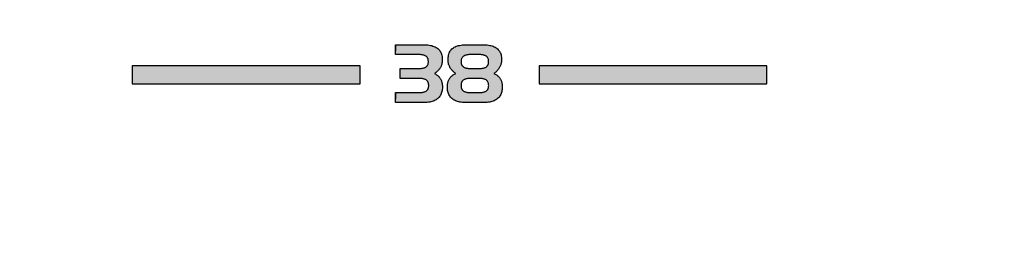
# Model space of a CAD drawing. Units: millimetres. Extents: x 6 to 204, y 5 to 291.
# Drawn here: x 127 to 146, y 130 to 135 of the extents above; entities that cross this region are included whole.
import ezdxf
from ezdxf.enums import TextEntityAlignment as Align

# ---------------------------------------------------------------- set-up
doc = ezdxf.new("R2010")
doc.units = ezdxf.units.MM
doc.layers.add('Layer1', color=7, linetype='Continuous')
doc.layers.add('Layer3', color=7, linetype='Continuous')
doc.styles.add('SEACAD_Arial', font='arial.ttf')
doc.dimstyles.new('TPI_1_3', dxfattribs={"dimtxt": 6, "dimasz": 6, "dimexe": 3, "dimexo": 0, "dimgap": 1.5, "dimtad": 0, "dimtih": 1, "dimtoh": 1, "dimdec": 0, "dimlfac": 3, "dimtxsty": 'SEACAD_Arial', "dimblk1": '_SE_FILLED', "dimblk2": '_SE_FILLED', "dimsah": 1, "dimcen": 3, "dimadec": 0, "dimazin": 0, "dimtfac": 0.7, "dimtdec": 3, "dimtofl": 0, "dimtmove": 0, "dimatfit": 3, "dimfxl": 1, "dimarcsym": 0})

# ---------------------------------------------------------------- blocks, each defined once
blk = doc.blocks.new('DMBLK432')
at = {"layer": 'Layer3', "linetype": 'Continuous'}
for points in [[(111.952, 55.72), (111.952, 57.72), (105.952, 56.72)], [(158.619, 55.72), (164.619, 56.72), (158.619, 57.72)]]:
    blk.add_hatch(color=7, dxfattribs=at).paths.add_polyline_path(points)
at = {"layer": 'Layer3', "color": 7, "linetype": 'Continuous'}
for p, q in [((105.952, 91.289), (105.952, 53.72)), ((164.619, 80.057), (164.619, 53.72)), ((105.952, 56.72), (126.142, 56.72)), ((144.429, 56.72), (164.619, 56.72))]:
    blk.add_line(p, q, dxfattribs=at)
at = {"layer": 'Layer3', "color": 7, "linetype": 'Continuous', "style": 'SEACAD_Arial'}
blk.add_text('176', height=6, dxfattribs=at).set_placement((128.242, 59.72), align=Align.TOP_LEFT)
blk = doc.blocks.new('_SE_FILLED')
at = {"color": 0}
blk.add_line((0, 0), (-1, 0), dxfattribs=at)
blk.add_solid([(0, 0), (-1, -0.1665), (-1, 0.1665), (0, 0)], dxfattribs=at)

msp = doc.modelspace()

# ---------------------------------------------------------------- hatches: boundary and pattern name
at = {"layer": 'Layer1', "linetype": 'Continuous'}
for points in [[(134.882, 133.79), (134.881, 133.78), (134.879, 133.771), (134.876, 133.762), (134.873, 133.753), (134.869, 133.745), (134.865, 133.738), (134.86, 133.731), (134.854, 133.724), (134.848, 133.718), (134.841, 133.713), (134.834, 133.708), (134.825, 133.703), (134.817, 133.699), (134.807, 133.695), (134.797, 133.692), (134.786, 133.689), (134.775, 133.687), (134.762, 133.685), (134.749, 133.683), (134.736, 133.682), (134.722, 133.681), (134.707, 133.681), (134.677, 133.681), (134.647, 133.681), (134.617, 133.681), (134.588, 133.681), (134.558, 133.681), (134.528, 133.681), (134.498, 133.681), (134.468, 133.681), (134.439, 133.681), (134.409, 133.681), (134.379, 133.681), (134.349, 133.681), (134.349, 133.665), (134.349, 133.65), (134.349, 133.634), (134.349, 133.619), (134.349, 133.603), (134.349, 133.588), (134.349, 133.572), (134.349, 133.557), (134.349, 133.541), (134.349, 133.525), (134.349, 133.51), (134.349, 133.494), (134.38, 133.494), (134.41, 133.494), (134.44, 133.494), (134.47, 133.494), (134.501, 133.494), (134.531, 133.494), (134.561, 133.494), (134.591, 133.494), (134.622, 133.494), (134.652, 133.494), (134.682, 133.494), (134.712, 133.494), (134.727, 133.494), (134.741, 133.493), (134.755, 133.492), (134.768, 133.491), (134.78, 133.489), (134.791, 133.486), (134.802, 133.483), (134.812, 133.48), (134.822, 133.476), (134.831, 133.472), (134.839, 133.467), (134.846, 133.462), (134.853, 133.456), (134.859, 133.45), (134.865, 133.443), (134.87, 133.436), (134.875, 133.428), (134.879, 133.42), (134.882, 133.412), (134.885, 133.403), (134.887, 133.393), (134.888, 133.383), (134.889, 133.372), (134.889, 133.361), (134.889, 133.35), (134.888, 133.339), (134.887, 133.329), (134.885, 133.319), (134.882, 133.31), (134.879, 133.301), (134.875, 133.293), (134.87, 133.285), (134.865, 133.278), (134.86, 133.272), (134.854, 133.265), (134.847, 133.26), (134.839, 133.255), (134.831, 133.25), (134.823, 133.246), (134.813, 133.242), (134.803, 133.239), (134.792, 133.236), (134.78, 133.233), (134.768, 133.231), (134.755, 133.23), (134.742, 133.229), (134.727, 133.228), (134.712, 133.228), (134.675, 133.228), (134.638, 133.228), (134.6, 133.228), (134.563, 133.228), (134.525, 133.228), (134.488, 133.228), (134.451, 133.228), (134.413, 133.228), (134.376, 133.228), (134.338, 133.228), (134.301, 133.228), (134.263, 133.228), (134.263, 133.165), (134.263, 133.15), (134.263, 133.103), (134.263, 133.088), (134.263, 133.072), (134.263, 133.056), (134.263, 133.041), (134.309, 133.041), (134.354, 133.041), (134.4, 133.041), (134.445, 133.041), (134.491, 133.041), (134.536, 133.041), (134.582, 133.041), (134.628, 133.041), (134.673, 133.041), (134.719, 133.041), (134.764, 133.041), (134.81, 133.041), (134.836, 133.041), (134.861, 133.043), (134.886, 133.046), (134.909, 133.049), (134.931, 133.054), (134.953, 133.06), (134.973, 133.067), (134.992, 133.074), (135.011, 133.083), (135.028, 133.093), (135.044, 133.104), (135.059, 133.116), (135.074, 133.129), (135.087, 133.143), (135.098, 133.158), (135.109, 133.174), (135.118, 133.19), (135.126, 133.208), (135.133, 133.226), (135.138, 133.245), (135.143, 133.265), (135.146, 133.286), (135.147, 133.308), (135.148, 133.331), (135.148, 133.346), (135.147, 133.36), (135.146, 133.375), (135.144, 133.388), (135.142, 133.402), (135.139, 133.415), (135.136, 133.428), (135.132, 133.44), (135.128, 133.451), (135.123, 133.463), (135.118, 133.474), (135.112, 133.484), (135.106, 133.494), (135.099, 133.504), (135.092, 133.514), (135.084, 133.523), (135.075, 133.532), (135.066, 133.541), (135.056, 133.549), (135.046, 133.557), (135.035, 133.565), (135.024, 133.573), (135.012, 133.58), (134.999, 133.587), (135.011, 133.596), (135.023, 133.605), (135.034, 133.614), (135.045, 133.624), (135.055, 133.633), (135.065, 133.643), (135.074, 133.653), (135.082, 133.662), (135.09, 133.672), (135.098, 133.682), (135.104, 133.693), (135.111, 133.703), (135.116, 133.713), (135.122, 133.724), (135.126, 133.735), (135.131, 133.746), (135.134, 133.757), (135.137, 133.768), (135.14, 133.78), (135.142, 133.791), (135.144, 133.803), (135.145, 133.816), (135.146, 133.828), (135.146, 133.84), (135.146, 133.865), (135.144, 133.888), (135.141, 133.91), (135.137, 133.931), (135.131, 133.951), (135.125, 133.97), (135.117, 133.987), (135.108, 134.004), (135.097, 134.02), (135.086, 134.034), (135.073, 134.047), (135.059, 134.06), (135.043, 134.071), (135.027, 134.081), (135.009, 134.091), (134.989, 134.099), (134.969, 134.106), (134.947, 134.113), (134.923, 134.118), (134.899, 134.122), (134.873, 134.126), (134.845, 134.128), (134.817, 134.13), (134.786, 134.13), (134.743, 134.13), (134.699, 134.13), (134.656, 134.13), (134.612, 134.13), (134.569, 134.13), (134.525, 134.13), (134.481, 134.13), (134.438, 134.13), (134.394, 134.13), (134.351, 134.13), (134.307, 134.13), (134.263, 134.13), (134.263, 134.068), (134.263, 134.006), (134.263, 133.99), (134.263, 133.975), (134.263, 133.959), (134.263, 133.944), (134.3, 133.944), (134.337, 133.944), (134.374, 133.944), (134.411, 133.944), (134.448, 133.944), (134.485, 133.944), (134.522, 133.944), (134.559, 133.944), (134.596, 133.944), (134.633, 133.944), (134.67, 133.944), (134.707, 133.944), (134.721, 133.944), (134.736, 133.943), (134.749, 133.942), (134.762, 133.94), (134.774, 133.938), (134.786, 133.936), (134.796, 133.933), (134.807, 133.93), (134.816, 133.926), (134.825, 133.922), (134.833, 133.917), (134.841, 133.912), (134.848, 133.906), (134.854, 133.9), (134.859, 133.893), (134.864, 133.886), (134.869, 133.879), (134.873, 133.871), (134.876, 133.862), (134.879, 133.853), (134.881, 133.843), (134.882, 133.833), (134.883, 133.823), (134.883, 133.811), (134.883, 133.801)], [(129.293, 133.39), (133.593, 133.39), (133.593, 133.73), (129.293, 133.73)], [(141.275, 133.73), (136.976, 133.73), (136.976, 133.39), (141.275, 133.39)]]:
    msp.add_hatch(color=7, dxfattribs=at).paths.add_polyline_path(points)
h = msp.add_hatch(color=7, dxfattribs=at)
h.paths.add_polyline_path([(135.297, 133.693), (135.303, 133.682), (135.311, 133.672), (135.319, 133.661), (135.327, 133.651), (135.336, 133.642), (135.345, 133.632), (135.355, 133.623), (135.365, 133.613), (135.376, 133.604), (135.387, 133.596), (135.399, 133.587), (135.386, 133.581), (135.374, 133.575), (135.362, 133.568), (135.35, 133.561), (135.34, 133.553), (135.33, 133.545), (135.32, 133.537), (135.311, 133.528), (135.302, 133.519), (135.295, 133.51), (135.287, 133.5), (135.28, 133.49), (135.274, 133.479), (135.268, 133.468), (135.263, 133.456), (135.259, 133.444), (135.255, 133.432), (135.251, 133.419), (135.248, 133.406), (135.246, 133.392), (135.244, 133.378), (135.242, 133.363), (135.242, 133.348), (135.241, 133.332), (135.242, 133.309), (135.244, 133.287), (135.247, 133.266), (135.251, 133.246), (135.257, 133.227), (135.263, 133.208), (135.271, 133.191), (135.28, 133.174), (135.291, 133.158), (135.302, 133.143), (135.315, 133.129), (135.329, 133.116), (135.344, 133.104), (135.36, 133.093), (135.378, 133.083), (135.396, 133.074), (135.415, 133.066), (135.436, 133.06), (135.457, 133.054), (135.48, 133.049), (135.503, 133.045), (135.528, 133.043), (135.553, 133.041), (135.58, 133.041), (135.61, 133.041), (135.64, 133.041), (135.67, 133.041), (135.7, 133.041), (135.73, 133.041), (135.76, 133.041), (135.791, 133.041), (135.821, 133.041), (135.851, 133.041), (135.881, 133.041), (135.911, 133.041), (135.941, 133.041), (135.967, 133.041), (135.993, 133.043), (136.017, 133.045), (136.041, 133.049), (136.063, 133.054), (136.084, 133.06), (136.105, 133.066), (136.124, 133.074), (136.142, 133.083), (136.159, 133.093), (136.175, 133.104), (136.191, 133.116), (136.205, 133.129), (136.217, 133.143), (136.229, 133.158), (136.239, 133.174), (136.248, 133.19), (136.256, 133.208), (136.263, 133.226), (136.268, 133.245), (136.273, 133.265), (136.276, 133.286), (136.277, 133.308), (136.278, 133.331), (136.278, 133.347), (136.277, 133.362), (136.276, 133.377), (136.274, 133.392), (136.271, 133.406), (136.268, 133.419), (136.265, 133.432), (136.261, 133.445), (136.256, 133.457), (136.251, 133.469), (136.246, 133.48), (136.24, 133.49), (136.233, 133.5), (136.226, 133.51), (136.218, 133.519), (136.21, 133.528), (136.201, 133.537), (136.191, 133.545), (136.181, 133.553), (136.17, 133.561), (136.158, 133.568), (136.146, 133.575), (136.133, 133.581), (136.12, 133.587), (136.132, 133.595), (136.143, 133.604), (136.154, 133.613), (136.164, 133.622), (136.173, 133.632), (136.183, 133.641), (136.191, 133.651), (136.2, 133.661), (136.207, 133.672), (136.215, 133.682), (136.222, 133.693), (136.228, 133.704), (136.234, 133.715), (136.239, 133.726), (136.244, 133.738), (136.248, 133.75), (136.252, 133.762), (136.256, 133.774), (136.258, 133.786), (136.261, 133.799), (136.262, 133.812), (136.264, 133.825), (136.264, 133.838), (136.265, 133.851), (136.264, 133.875), (136.262, 133.897), (136.259, 133.918), (136.255, 133.938), (136.249, 133.957), (136.243, 133.975), (136.235, 133.992), (136.225, 134.008), (136.215, 134.023), (136.203, 134.037), (136.191, 134.05), (136.176, 134.062), (136.161, 134.073), (136.144, 134.082), (136.126, 134.092), (136.107, 134.1), (136.087, 134.107), (136.065, 134.113), (136.042, 134.118), (136.017, 134.122), (135.991, 134.126), (135.964, 134.128), (135.936, 134.13), (135.906, 134.13), (135.882, 134.13), (135.857, 134.13), (135.832, 134.13), (135.808, 134.13), (135.783, 134.13), (135.759, 134.13), (135.734, 134.13), (135.71, 134.13), (135.685, 134.13), (135.661, 134.13), (135.636, 134.13), (135.612, 134.13), (135.582, 134.13), (135.553, 134.128), (135.526, 134.126), (135.5, 134.122), (135.476, 134.118), (135.452, 134.113), (135.43, 134.107), (135.41, 134.1), (135.391, 134.092), (135.373, 134.082), (135.356, 134.073), (135.341, 134.062), (135.327, 134.05), (135.315, 134.037), (135.303, 134.023), (135.293, 134.007), (135.284, 133.991), (135.276, 133.974), (135.269, 133.956), (135.264, 133.936), (135.26, 133.916), (135.257, 133.895), (135.255, 133.872), (135.254, 133.848), (135.254, 133.835), (135.255, 133.822), (135.256, 133.809), (135.258, 133.797), (135.26, 133.784), (135.263, 133.772), (135.266, 133.76), (135.27, 133.748), (135.274, 133.737), (135.279, 133.725), (135.285, 133.714), (135.29, 133.703)])
h.paths.add_polyline_path([(135.511, 133.753), (135.515, 133.745), (135.52, 133.737), (135.525, 133.73), (135.53, 133.724), (135.537, 133.718), (135.543, 133.713), (135.551, 133.708), (135.559, 133.703), (135.568, 133.699), (135.577, 133.695), (135.588, 133.692), (135.598, 133.689), (135.61, 133.686), (135.622, 133.685), (135.635, 133.683), (135.649, 133.682), (135.664, 133.681), (135.679, 133.681), (135.692, 133.681), (135.706, 133.681), (135.72, 133.681), (135.734, 133.681), (135.747, 133.681), (135.761, 133.681), (135.775, 133.681), (135.789, 133.681), (135.803, 133.681), (135.816, 133.681), (135.83, 133.681), (135.844, 133.681), (135.859, 133.681), (135.873, 133.682), (135.887, 133.683), (135.9, 133.685), (135.912, 133.686), (135.923, 133.689), (135.934, 133.692), (135.944, 133.695), (135.954, 133.699), (135.962, 133.703), (135.971, 133.708), (135.978, 133.713), (135.985, 133.718), (135.991, 133.724), (135.996, 133.73), (136.001, 133.737), (136.006, 133.745), (136.01, 133.753), (136.013, 133.761), (136.015, 133.77), (136.018, 133.78), (136.019, 133.79), (136.02, 133.8), (136.02, 133.811), (136.02, 133.823), (136.019, 133.833), (136.018, 133.844), (136.015, 133.853), (136.013, 133.862), (136.01, 133.871), (136.006, 133.879), (136.001, 133.887), (135.996, 133.894), (135.991, 133.901), (135.985, 133.907), (135.978, 133.912), (135.971, 133.917), (135.962, 133.922), (135.954, 133.926), (135.944, 133.93), (135.934, 133.933), (135.923, 133.936), (135.912, 133.938), (135.9, 133.94), (135.887, 133.942), (135.873, 133.943), (135.859, 133.944), (135.844, 133.944), (135.83, 133.944), (135.816, 133.944), (135.803, 133.944), (135.789, 133.944), (135.775, 133.944), (135.761, 133.944), (135.747, 133.944), (135.734, 133.944), (135.72, 133.944), (135.706, 133.944), (135.692, 133.944), (135.679, 133.944), (135.664, 133.944), (135.649, 133.943), (135.636, 133.942), (135.623, 133.94), (135.61, 133.938), (135.599, 133.936), (135.588, 133.933), (135.578, 133.93), (135.568, 133.926), (135.559, 133.922), (135.551, 133.917), (135.544, 133.912), (135.537, 133.906), (135.531, 133.9), (135.525, 133.893), (135.52, 133.886), (135.515, 133.879), (135.511, 133.871), (135.508, 133.862), (135.505, 133.853), (135.503, 133.843), (135.502, 133.833), (135.501, 133.823), (135.501, 133.811), (135.501, 133.8), (135.502, 133.79), (135.503, 133.78), (135.505, 133.77), (135.508, 133.761)])
h.paths.add_polyline_path([(135.529, 133.45), (135.523, 133.444), (135.518, 133.437), (135.514, 133.429), (135.51, 133.421), (135.507, 133.412), (135.504, 133.403), (135.502, 133.393), (135.5, 133.383), (135.5, 133.372), (135.499, 133.361), (135.5, 133.35), (135.5, 133.339), (135.502, 133.329), (135.504, 133.319), (135.507, 133.31), (135.51, 133.301), (135.514, 133.293), (135.518, 133.285), (135.523, 133.278), (135.529, 133.272), (135.535, 133.265), (135.541, 133.26), (135.549, 133.255), (135.557, 133.25), (135.566, 133.246), (135.575, 133.242), (135.585, 133.239), (135.596, 133.236), (135.608, 133.233), (135.62, 133.231), (135.633, 133.23), (135.646, 133.229), (135.661, 133.228), (135.676, 133.228), (135.69, 133.228), (135.704, 133.228), (135.718, 133.228), (135.732, 133.228), (135.746, 133.228), (135.76, 133.228), (135.774, 133.228), (135.788, 133.228), (135.802, 133.228), (135.816, 133.228), (135.83, 133.228), (135.844, 133.228), (135.859, 133.228), (135.873, 133.229), (135.887, 133.23), (135.9, 133.231), (135.912, 133.233), (135.924, 133.236), (135.934, 133.239), (135.945, 133.242), (135.954, 133.246), (135.963, 133.25), (135.971, 133.255), (135.979, 133.26), (135.986, 133.265), (135.992, 133.272), (135.997, 133.278), (136.003, 133.285), (136.007, 133.293), (136.011, 133.301), (136.014, 133.31), (136.017, 133.319), (136.019, 133.329), (136.02, 133.339), (136.021, 133.35), (136.022, 133.361), (136.021, 133.372), (136.02, 133.383), (136.019, 133.393), (136.017, 133.402), (136.014, 133.412), (136.011, 133.42), (136.007, 133.428), (136.002, 133.436), (135.997, 133.443), (135.991, 133.45), (135.985, 133.456), (135.978, 133.462), (135.971, 133.467), (135.962, 133.472), (135.954, 133.476), (135.944, 133.48), (135.934, 133.483), (135.923, 133.486), (135.912, 133.489), (135.899, 133.491), (135.886, 133.492), (135.873, 133.493), (135.859, 133.494), (135.844, 133.494), (135.83, 133.494), (135.816, 133.494), (135.802, 133.494), (135.788, 133.494), (135.774, 133.494), (135.76, 133.494), (135.746, 133.494), (135.732, 133.494), (135.718, 133.494), (135.704, 133.494), (135.69, 133.494), (135.676, 133.494), (135.661, 133.494), (135.647, 133.493), (135.633, 133.492), (135.621, 133.491), (135.609, 133.489), (135.597, 133.486), (135.586, 133.483), (135.576, 133.48), (135.567, 133.476), (135.558, 133.472), (135.55, 133.467), (135.542, 133.462), (135.535, 133.456)])

# ---------------------------------------------------------------- linework, layer by layer
at = {"layer": 'Layer1', "color": 7, "linetype": 'Continuous'}
for p, q in [((134.263, 134.068), (134.263, 134.13)), ((134.263, 134.115), (134.263, 134.13)), ((134.263, 134.13), (134.307, 134.13)), ((134.263, 134.13), (134.263, 134.068)), ((134.263, 134.068), (134.263, 134.115)), ((134.263, 134.099), (134.263, 134.115)), ((134.263, 134.115), (134.263, 134.068)), ((134.263, 134.068), (134.263, 134.099)), ((134.263, 134.084), (134.263, 134.099)), ((134.263, 134.099), (134.263, 134.068)), ((134.263, 134.068), (134.263, 134.084)), ((134.263, 134.068), (134.263, 134.006)), ((134.263, 134.053), (134.263, 134.068)), ((134.263, 134.006), (134.263, 134.068)), ((134.263, 134.006), (134.263, 134.053)), ((134.263, 134.053), (134.263, 134.037)), ((134.263, 134.006), (134.263, 134.053)), ((134.263, 134.022), (134.263, 134.037)), ((134.263, 134.037), (134.263, 134.006)), ((134.263, 134.037), (134.263, 134.006)), ((134.307, 134.13), (134.351, 134.13)), ((134.351, 134.13), (134.394, 134.13)), ((134.394, 134.13), (134.438, 134.13)), ((134.438, 134.13), (134.481, 134.13)), ((134.481, 134.13), (134.525, 134.13)), ((134.525, 134.13), (134.569, 134.13)), ((134.569, 134.13), (134.612, 134.13)), ((134.612, 134.13), (134.656, 134.13)), ((134.656, 134.13), (134.699, 134.13)), ((134.699, 134.13), (134.743, 134.13)), ((134.743, 134.13), (134.786, 134.13)), ((134.786, 134.13), (134.817, 134.13)), ((134.817, 134.13), (134.845, 134.128)), ((134.845, 134.128), (134.873, 134.126)), ((134.873, 134.126), (134.899, 134.122)), ((134.899, 134.122), (134.923, 134.118)), ((134.923, 134.118), (134.947, 134.113)), ((134.947, 134.113), (134.969, 134.106)), ((134.969, 134.106), (134.989, 134.099)), ((134.989, 134.099), (135.009, 134.091)), ((135.009, 134.091), (135.027, 134.081)), ((135.027, 134.081), (135.043, 134.071)), ((135.043, 134.071), (135.059, 134.06)), ((135.059, 134.06), (135.073, 134.047)), ((135.073, 134.047), (135.086, 134.034)), ((135.086, 134.034), (135.097, 134.02)), ((135.303, 134.023), (135.315, 134.037)), ((135.315, 134.037), (135.327, 134.05)), ((135.327, 134.05), (135.341, 134.062)), ((135.341, 134.062), (135.356, 134.073)), ((135.356, 134.073), (135.373, 134.082)), ((135.373, 134.082), (135.391, 134.092)), ((135.391, 134.092), (135.41, 134.1)), ((135.41, 134.1), (135.43, 134.107)), ((135.43, 134.107), (135.452, 134.113)), ((135.452, 134.113), (135.476, 134.118)), ((135.476, 134.118), (135.5, 134.122)), ((135.5, 134.122), (135.526, 134.126)), ((135.526, 134.126), (135.553, 134.128)), ((135.553, 134.128), (135.582, 134.13)), ((135.582, 134.13), (135.612, 134.13)), ((135.612, 134.13), (135.636, 134.13)), ((135.636, 134.13), (135.661, 134.13)), ((135.661, 134.13), (135.685, 134.13)), ((135.685, 134.13), (135.71, 134.13)), ((135.71, 134.13), (135.734, 134.13)), ((135.734, 134.13), (135.759, 134.13)), ((135.759, 134.13), (135.783, 134.13)), ((135.783, 134.13), (135.808, 134.13)), ((135.808, 134.13), (135.832, 134.13)), ((135.832, 134.13), (135.857, 134.13)), ((135.857, 134.13), (135.882, 134.13)), ((135.882, 134.13), (135.906, 134.13)), ((135.906, 134.13), (135.936, 134.13)), ((135.936, 134.13), (135.964, 134.128)), ((135.964, 134.128), (135.991, 134.126)), ((135.991, 134.126), (136.017, 134.122)), ((136.017, 134.122), (136.042, 134.118)), ((136.042, 134.118), (136.065, 134.113)), ((136.065, 134.113), (136.087, 134.107)), ((136.087, 134.107), (136.107, 134.1)), ((136.107, 134.1), (136.126, 134.092)), ((136.126, 134.092), (136.144, 134.082)), ((136.144, 134.082), (136.161, 134.073)), ((136.161, 134.073), (136.176, 134.062)), ((136.176, 134.062), (136.191, 134.05)), ((136.191, 134.05), (136.203, 134.037)), ((136.203, 134.037), (136.215, 134.023)), ((134.263, 134.006), (134.263, 134.022)), ((134.263, 133.99), (134.263, 134.006)), ((134.263, 133.975), (134.263, 133.99)), ((134.263, 133.959), (134.263, 133.975)), ((134.263, 133.944), (134.263, 133.959)), ((134.3, 133.944), (134.263, 133.944)), ((134.337, 133.944), (134.3, 133.944)), ((134.374, 133.944), (134.337, 133.944)), ((134.411, 133.944), (134.374, 133.944)), ((134.448, 133.944), (134.411, 133.944)), ((134.485, 133.944), (134.448, 133.944)), ((134.522, 133.944), (134.485, 133.944)), ((134.559, 133.944), (134.522, 133.944)), ((134.596, 133.944), (134.559, 133.944)), ((134.633, 133.944), (134.596, 133.944)), ((134.67, 133.944), (134.633, 133.944)), ((134.707, 133.944), (134.67, 133.944)), ((134.721, 133.944), (134.707, 133.944)), ((134.736, 133.943), (134.721, 133.944)), ((134.749, 133.942), (134.736, 133.943)), ((134.762, 133.94), (134.749, 133.942)), ((134.774, 133.938), (134.762, 133.94)), ((134.786, 133.936), (134.774, 133.938)), ((134.796, 133.933), (134.786, 133.936)), ((134.807, 133.93), (134.796, 133.933)), ((134.816, 133.926), (134.807, 133.93)), ((134.825, 133.922), (134.816, 133.926)), ((134.833, 133.917), (134.825, 133.922)), ((134.841, 133.912), (134.833, 133.917)), ((134.848, 133.906), (134.841, 133.912)), ((134.854, 133.9), (134.848, 133.906)), ((134.859, 133.893), (134.854, 133.9)), ((134.864, 133.886), (134.859, 133.893)), ((134.869, 133.879), (134.864, 133.886)), ((134.873, 133.871), (134.869, 133.879)), ((134.876, 133.862), (134.873, 133.871)), ((134.879, 133.853), (134.876, 133.862)), ((134.881, 133.843), (134.879, 133.853)), ((134.882, 133.833), (134.881, 133.843)), ((135.097, 134.02), (135.108, 134.004)), ((135.108, 134.004), (135.117, 133.987)), ((135.117, 133.987), (135.125, 133.97)), ((135.125, 133.97), (135.131, 133.951)), ((135.131, 133.951), (135.137, 133.931)), ((135.137, 133.931), (135.141, 133.91)), ((135.141, 133.91), (135.144, 133.888)), ((135.144, 133.888), (135.146, 133.865)), ((135.146, 133.865), (135.146, 133.84)), ((135.146, 133.84), (135.146, 133.828)), ((135.254, 133.848), (135.255, 133.872)), ((135.254, 133.835), (135.254, 133.848)), ((135.255, 133.872), (135.257, 133.895)), ((135.257, 133.895), (135.26, 133.916)), ((135.26, 133.916), (135.264, 133.936)), ((135.264, 133.936), (135.269, 133.956)), ((135.269, 133.956), (135.276, 133.974)), ((135.276, 133.974), (135.284, 133.991)), ((135.284, 133.991), (135.293, 134.007)), ((135.293, 134.007), (135.303, 134.023)), ((135.503, 133.843), (135.502, 133.833)), ((135.505, 133.853), (135.503, 133.843)), ((135.508, 133.862), (135.505, 133.853)), ((135.511, 133.871), (135.508, 133.862)), ((135.515, 133.879), (135.511, 133.871)), ((135.52, 133.886), (135.515, 133.879)), ((135.525, 133.893), (135.52, 133.886)), ((135.531, 133.9), (135.525, 133.893)), ((135.537, 133.906), (135.531, 133.9)), ((135.544, 133.912), (135.537, 133.906)), ((135.551, 133.917), (135.544, 133.912)), ((135.559, 133.922), (135.551, 133.917)), ((135.568, 133.926), (135.559, 133.922)), ((135.578, 133.93), (135.568, 133.926)), ((135.588, 133.933), (135.578, 133.93)), ((135.599, 133.936), (135.588, 133.933)), ((135.61, 133.938), (135.599, 133.936)), ((135.623, 133.94), (135.61, 133.938)), ((135.636, 133.942), (135.623, 133.94)), ((135.649, 133.943), (135.636, 133.942)), ((135.664, 133.944), (135.649, 133.943)), ((135.679, 133.944), (135.664, 133.944)), ((135.692, 133.944), (135.679, 133.944)), ((135.706, 133.944), (135.692, 133.944)), ((135.72, 133.944), (135.706, 133.944)), ((135.734, 133.944), (135.72, 133.944)), ((135.747, 133.944), (135.734, 133.944)), ((135.761, 133.944), (135.747, 133.944)), ((135.775, 133.944), (135.761, 133.944)), ((135.789, 133.944), (135.775, 133.944)), ((135.803, 133.944), (135.789, 133.944)), ((135.816, 133.944), (135.803, 133.944)), ((135.83, 133.944), (135.816, 133.944)), ((135.844, 133.944), (135.83, 133.944)), ((135.859, 133.944), (135.844, 133.944)), ((135.873, 133.943), (135.859, 133.944)), ((135.887, 133.942), (135.873, 133.943)), ((135.9, 133.94), (135.887, 133.942)), ((135.912, 133.938), (135.9, 133.94)), ((135.923, 133.936), (135.912, 133.938)), ((135.934, 133.933), (135.923, 133.936)), ((135.944, 133.93), (135.934, 133.933)), ((135.954, 133.926), (135.944, 133.93)), ((135.962, 133.922), (135.954, 133.926)), ((135.971, 133.917), (135.962, 133.922)), ((135.978, 133.912), (135.971, 133.917)), ((135.985, 133.907), (135.978, 133.912)), ((135.991, 133.901), (135.985, 133.907)), ((135.996, 133.894), (135.991, 133.901)), ((136.001, 133.887), (135.996, 133.894)), ((136.006, 133.879), (136.001, 133.887)), ((136.01, 133.871), (136.006, 133.879)), ((136.013, 133.862), (136.01, 133.871)), ((136.015, 133.853), (136.013, 133.862)), ((136.018, 133.844), (136.015, 133.853)), ((136.019, 133.833), (136.018, 133.844)), ((136.215, 134.023), (136.225, 134.008)), ((136.225, 134.008), (136.235, 133.992)), ((136.235, 133.992), (136.243, 133.975)), ((136.243, 133.975), (136.249, 133.957)), ((136.249, 133.957), (136.255, 133.938)), ((136.255, 133.938), (136.259, 133.918)), ((136.259, 133.918), (136.262, 133.897)), ((136.262, 133.897), (136.264, 133.875)), ((136.264, 133.875), (136.265, 133.851)), ((136.265, 133.851), (136.264, 133.838)), ((129.293, 133.73), (129.293, 133.39)), ((133.593, 133.73), (129.293, 133.73)), ((133.593, 133.39), (133.593, 133.73)), ((134.349, 133.681), (134.379, 133.681)), ((134.349, 133.665), (134.349, 133.681)), ((134.349, 133.65), (134.349, 133.665)), ((134.379, 133.681), (134.409, 133.681)), ((134.409, 133.681), (134.439, 133.681)), ((134.439, 133.681), (134.468, 133.681)), ((134.468, 133.681), (134.498, 133.681)), ((134.498, 133.681), (134.528, 133.681)), ((134.528, 133.681), (134.558, 133.681)), ((134.558, 133.681), (134.588, 133.681)), ((134.588, 133.681), (134.617, 133.681)), ((134.617, 133.681), (134.647, 133.681)), ((134.647, 133.681), (134.677, 133.681)), ((134.677, 133.681), (134.707, 133.681)), ((134.707, 133.681), (134.722, 133.681)), ((134.722, 133.681), (134.736, 133.682)), ((134.736, 133.682), (134.749, 133.683)), ((134.749, 133.683), (134.762, 133.685)), ((134.762, 133.685), (134.775, 133.687)), ((134.775, 133.687), (134.786, 133.689)), ((134.786, 133.689), (134.797, 133.692)), ((134.797, 133.692), (134.807, 133.695)), ((134.807, 133.695), (134.817, 133.699)), ((134.817, 133.699), (134.825, 133.703)), ((134.825, 133.703), (134.834, 133.708)), ((134.834, 133.708), (134.841, 133.713)), ((134.841, 133.713), (134.848, 133.718)), ((134.848, 133.718), (134.854, 133.724)), ((134.854, 133.724), (134.86, 133.731)), ((134.86, 133.731), (134.865, 133.738)), ((134.865, 133.738), (134.869, 133.745)), ((134.869, 133.745), (134.873, 133.753)), ((134.873, 133.753), (134.876, 133.762)), ((134.876, 133.762), (134.879, 133.771)), ((134.879, 133.771), (134.881, 133.78)), ((134.881, 133.78), (134.882, 133.79)), ((134.883, 133.823), (134.882, 133.833)), ((134.882, 133.79), (134.883, 133.801)), ((134.883, 133.811), (134.883, 133.823)), ((134.883, 133.801), (134.883, 133.811)), ((135.082, 133.662), (135.074, 133.653)), ((135.09, 133.672), (135.082, 133.662)), ((135.098, 133.682), (135.09, 133.672)), ((135.104, 133.693), (135.098, 133.682)), ((135.111, 133.703), (135.104, 133.693)), ((135.116, 133.713), (135.111, 133.703)), ((135.122, 133.724), (135.116, 133.713)), ((135.126, 133.735), (135.122, 133.724)), ((135.131, 133.746), (135.126, 133.735)), ((135.134, 133.757), (135.131, 133.746)), ((135.137, 133.768), (135.134, 133.757)), ((135.14, 133.78), (135.137, 133.768)), ((135.142, 133.791), (135.14, 133.78)), ((135.144, 133.803), (135.142, 133.791)), ((135.145, 133.816), (135.144, 133.803)), ((135.146, 133.828), (135.145, 133.816)), ((135.255, 133.822), (135.254, 133.835)), ((135.256, 133.809), (135.255, 133.822)), ((135.258, 133.797), (135.256, 133.809)), ((135.26, 133.784), (135.258, 133.797)), ((135.263, 133.772), (135.26, 133.784)), ((135.266, 133.76), (135.263, 133.772)), ((135.27, 133.748), (135.266, 133.76)), ((135.274, 133.737), (135.27, 133.748)), ((135.279, 133.725), (135.274, 133.737)), ((135.285, 133.714), (135.279, 133.725)), ((135.29, 133.703), (135.285, 133.714)), ((135.297, 133.693), (135.29, 133.703)), ((135.303, 133.682), (135.297, 133.693)), ((135.311, 133.672), (135.303, 133.682)), ((135.319, 133.661), (135.311, 133.672)), ((135.327, 133.651), (135.319, 133.661)), ((135.502, 133.833), (135.501, 133.823)), ((135.501, 133.823), (135.501, 133.811)), ((135.501, 133.811), (135.501, 133.8)), ((135.501, 133.8), (135.502, 133.79)), ((135.502, 133.79), (135.503, 133.78)), ((135.503, 133.78), (135.505, 133.77)), ((135.505, 133.77), (135.508, 133.761)), ((135.508, 133.761), (135.511, 133.753)), ((135.511, 133.753), (135.515, 133.745)), ((135.515, 133.745), (135.52, 133.737)), ((135.52, 133.737), (135.525, 133.73)), ((135.525, 133.73), (135.53, 133.724)), ((135.53, 133.724), (135.537, 133.718)), ((135.537, 133.718), (135.543, 133.713)), ((135.543, 133.713), (135.551, 133.708)), ((135.551, 133.708), (135.559, 133.703)), ((135.559, 133.703), (135.568, 133.699)), ((135.568, 133.699), (135.577, 133.695)), ((135.577, 133.695), (135.588, 133.692)), ((135.588, 133.692), (135.598, 133.689)), ((135.598, 133.689), (135.61, 133.686)), ((135.61, 133.686), (135.622, 133.685)), ((135.622, 133.685), (135.635, 133.683)), ((135.635, 133.683), (135.649, 133.682)), ((135.649, 133.682), (135.664, 133.681)), ((135.664, 133.681), (135.679, 133.681)), ((135.679, 133.681), (135.692, 133.681)), ((135.692, 133.681), (135.706, 133.681)), ((135.706, 133.681), (135.72, 133.681)), ((135.72, 133.681), (135.734, 133.681)), ((135.734, 133.681), (135.747, 133.681)), ((135.747, 133.681), (135.761, 133.681)), ((135.761, 133.681), (135.775, 133.681)), ((135.775, 133.681), (135.789, 133.681)), ((135.789, 133.681), (135.803, 133.681)), ((135.803, 133.681), (135.816, 133.681)), ((135.816, 133.681), (135.83, 133.681)), ((135.83, 133.681), (135.844, 133.681)), ((135.844, 133.681), (135.859, 133.681)), ((135.859, 133.681), (135.873, 133.682)), ((135.873, 133.682), (135.887, 133.683)), ((135.887, 133.683), (135.9, 133.685)), ((135.9, 133.685), (135.912, 133.686)), ((135.912, 133.686), (135.923, 133.689)), ((135.923, 133.689), (135.934, 133.692)), ((135.934, 133.692), (135.944, 133.695)), ((135.944, 133.695), (135.954, 133.699)), ((135.954, 133.699), (135.962, 133.703)), ((135.962, 133.703), (135.971, 133.708)), ((135.971, 133.708), (135.978, 133.713)), ((135.978, 133.713), (135.985, 133.718)), ((135.985, 133.718), (135.991, 133.724)), ((135.991, 133.724), (135.996, 133.73)), ((135.996, 133.73), (136.001, 133.737)), ((136.001, 133.737), (136.006, 133.745)), ((136.006, 133.745), (136.01, 133.753)), ((136.01, 133.753), (136.013, 133.761)), ((136.013, 133.761), (136.015, 133.77)), ((136.015, 133.77), (136.018, 133.78)), ((136.018, 133.78), (136.019, 133.79)), ((136.02, 133.823), (136.019, 133.833)), ((136.019, 133.79), (136.02, 133.8)), ((136.02, 133.811), (136.02, 133.823)), ((136.02, 133.8), (136.02, 133.811)), ((136.2, 133.661), (136.191, 133.651)), ((136.207, 133.672), (136.2, 133.661)), ((136.215, 133.682), (136.207, 133.672)), ((136.222, 133.693), (136.215, 133.682)), ((136.228, 133.704), (136.222, 133.693)), ((136.234, 133.715), (136.228, 133.704)), ((136.239, 133.726), (136.234, 133.715)), ((136.244, 133.738), (136.239, 133.726)), ((136.248, 133.75), (136.244, 133.738)), ((136.252, 133.762), (136.248, 133.75)), ((136.256, 133.774), (136.252, 133.762)), ((136.258, 133.786), (136.256, 133.774)), ((136.261, 133.799), (136.258, 133.786)), ((136.262, 133.812), (136.261, 133.799)), ((136.264, 133.825), (136.262, 133.812)), ((136.264, 133.838), (136.264, 133.825)), ((136.976, 133.73), (136.976, 133.39)), ((141.275, 133.73), (136.976, 133.73)), ((141.275, 133.39), (141.275, 133.73)), ((134.349, 133.634), (134.349, 133.65)), ((134.349, 133.619), (134.349, 133.634)), ((134.349, 133.603), (134.349, 133.619)), ((134.349, 133.588), (134.349, 133.603)), ((134.349, 133.572), (134.349, 133.588)), ((134.349, 133.557), (134.349, 133.572)), ((134.349, 133.541), (134.349, 133.557)), ((134.349, 133.525), (134.349, 133.541)), ((134.349, 133.51), (134.349, 133.525)), ((134.349, 133.494), (134.349, 133.51)), ((134.38, 133.494), (134.349, 133.494)), ((134.41, 133.494), (134.38, 133.494)), ((134.44, 133.494), (134.41, 133.494)), ((134.47, 133.494), (134.44, 133.494)), ((134.501, 133.494), (134.47, 133.494)), ((134.531, 133.494), (134.501, 133.494)), ((134.561, 133.494), (134.531, 133.494)), ((134.591, 133.494), (134.561, 133.494)), ((134.622, 133.494), (134.591, 133.494)), ((134.652, 133.494), (134.622, 133.494)), ((134.682, 133.494), (134.652, 133.494)), ((134.712, 133.494), (134.682, 133.494)), ((134.727, 133.494), (134.712, 133.494)), ((134.741, 133.493), (134.727, 133.494)), ((134.755, 133.492), (134.741, 133.493)), ((134.768, 133.491), (134.755, 133.492)), ((134.78, 133.489), (134.768, 133.491)), ((134.791, 133.486), (134.78, 133.489)), ((134.802, 133.483), (134.791, 133.486)), ((134.812, 133.48), (134.802, 133.483)), ((134.822, 133.476), (134.812, 133.48)), ((134.831, 133.472), (134.822, 133.476)), ((134.839, 133.467), (134.831, 133.472)), ((135.011, 133.596), (134.999, 133.587)), ((134.999, 133.587), (135.012, 133.58)), ((135.023, 133.605), (135.011, 133.596)), ((135.012, 133.58), (135.024, 133.573)), ((135.034, 133.614), (135.023, 133.605)), ((135.024, 133.573), (135.035, 133.565)), ((135.045, 133.624), (135.034, 133.614)), ((135.035, 133.565), (135.046, 133.557)), ((135.055, 133.633), (135.045, 133.624)), ((135.046, 133.557), (135.056, 133.549)), ((135.065, 133.643), (135.055, 133.633)), ((135.056, 133.549), (135.066, 133.541)), ((135.074, 133.653), (135.065, 133.643)), ((135.066, 133.541), (135.075, 133.532)), ((135.075, 133.532), (135.084, 133.523)), ((135.084, 133.523), (135.092, 133.514)), ((135.092, 133.514), (135.099, 133.504)), ((135.099, 133.504), (135.106, 133.494)), ((135.106, 133.494), (135.112, 133.484)), ((135.112, 133.484), (135.118, 133.474)), ((135.118, 133.474), (135.123, 133.463)), ((135.263, 133.456), (135.268, 133.468)), ((135.268, 133.468), (135.274, 133.479)), ((135.274, 133.479), (135.28, 133.49)), ((135.28, 133.49), (135.287, 133.5)), ((135.287, 133.5), (135.295, 133.51)), ((135.295, 133.51), (135.302, 133.519)), ((135.302, 133.519), (135.311, 133.528)), ((135.311, 133.528), (135.32, 133.537)), ((135.32, 133.537), (135.33, 133.545)), ((135.336, 133.642), (135.327, 133.651)), ((135.33, 133.545), (135.34, 133.553)), ((135.345, 133.632), (135.336, 133.642)), ((135.34, 133.553), (135.35, 133.561)), ((135.355, 133.623), (135.345, 133.632)), ((135.35, 133.561), (135.362, 133.568)), ((135.365, 133.613), (135.355, 133.623)), ((135.362, 133.568), (135.374, 133.575)), ((135.376, 133.604), (135.365, 133.613)), ((135.374, 133.575), (135.386, 133.581)), ((135.387, 133.596), (135.376, 133.604)), ((135.386, 133.581), (135.399, 133.587)), ((135.399, 133.587), (135.387, 133.596)), ((135.558, 133.472), (135.55, 133.467)), ((135.567, 133.476), (135.558, 133.472)), ((135.576, 133.48), (135.567, 133.476)), ((135.586, 133.483), (135.576, 133.48)), ((135.597, 133.486), (135.586, 133.483)), ((135.609, 133.489), (135.597, 133.486)), ((135.621, 133.491), (135.609, 133.489)), ((135.633, 133.492), (135.621, 133.491)), ((135.647, 133.493), (135.633, 133.492)), ((135.661, 133.494), (135.647, 133.493)), ((135.676, 133.494), (135.661, 133.494)), ((135.69, 133.494), (135.676, 133.494)), ((135.704, 133.494), (135.69, 133.494)), ((135.718, 133.494), (135.704, 133.494)), ((135.732, 133.494), (135.718, 133.494)), ((135.746, 133.494), (135.732, 133.494)), ((135.76, 133.494), (135.746, 133.494)), ((135.774, 133.494), (135.76, 133.494)), ((135.788, 133.494), (135.774, 133.494)), ((135.802, 133.494), (135.788, 133.494)), ((135.816, 133.494), (135.802, 133.494)), ((135.83, 133.494), (135.816, 133.494)), ((135.844, 133.494), (135.83, 133.494)), ((135.859, 133.494), (135.844, 133.494)), ((135.873, 133.493), (135.859, 133.494)), ((135.886, 133.492), (135.873, 133.493)), ((135.899, 133.491), (135.886, 133.492)), ((135.912, 133.489), (135.899, 133.491)), ((135.923, 133.486), (135.912, 133.489)), ((135.934, 133.483), (135.923, 133.486)), ((135.944, 133.48), (135.934, 133.483)), ((135.954, 133.476), (135.944, 133.48)), ((135.962, 133.472), (135.954, 133.476)), ((135.971, 133.467), (135.962, 133.472)), ((136.132, 133.595), (136.12, 133.587)), ((136.12, 133.587), (136.133, 133.581)), ((136.143, 133.604), (136.132, 133.595)), ((136.133, 133.581), (136.146, 133.575)), ((136.154, 133.613), (136.143, 133.604)), ((136.146, 133.575), (136.158, 133.568)), ((136.164, 133.622), (136.154, 133.613)), ((136.158, 133.568), (136.17, 133.561)), ((136.173, 133.632), (136.164, 133.622)), ((136.17, 133.561), (136.181, 133.553)), ((136.183, 133.641), (136.173, 133.632)), ((136.181, 133.553), (136.191, 133.545)), ((136.191, 133.651), (136.183, 133.641)), ((136.191, 133.545), (136.201, 133.537)), ((136.201, 133.537), (136.21, 133.528)), ((136.21, 133.528), (136.218, 133.519)), ((136.218, 133.519), (136.226, 133.51)), ((136.226, 133.51), (136.233, 133.5)), ((136.233, 133.5), (136.24, 133.49)), ((136.24, 133.49), (136.246, 133.48)), ((136.246, 133.48), (136.251, 133.469)), ((136.251, 133.469), (136.256, 133.457)), ((129.293, 133.39), (133.593, 133.39)), ((134.846, 133.462), (134.839, 133.467)), ((134.853, 133.456), (134.846, 133.462)), ((134.859, 133.45), (134.853, 133.456)), ((134.865, 133.443), (134.859, 133.45)), ((134.87, 133.436), (134.865, 133.443)), ((134.865, 133.278), (134.87, 133.285)), ((134.875, 133.428), (134.87, 133.436)), ((134.87, 133.285), (134.875, 133.293)), ((134.879, 133.42), (134.875, 133.428)), ((134.875, 133.293), (134.879, 133.301)), ((134.882, 133.412), (134.879, 133.42)), ((134.879, 133.301), (134.882, 133.31)), ((134.885, 133.403), (134.882, 133.412)), ((134.882, 133.31), (134.885, 133.319)), ((134.887, 133.393), (134.885, 133.403)), ((134.885, 133.319), (134.887, 133.329)), ((134.888, 133.383), (134.887, 133.393)), ((134.887, 133.329), (134.888, 133.339)), ((134.889, 133.372), (134.888, 133.383)), ((134.888, 133.339), (134.889, 133.35)), ((134.889, 133.361), (134.889, 133.372)), ((134.889, 133.35), (134.889, 133.361)), ((135.123, 133.463), (135.128, 133.451)), ((135.128, 133.451), (135.132, 133.44)), ((135.132, 133.44), (135.136, 133.428)), ((135.136, 133.428), (135.139, 133.415)), ((135.139, 133.415), (135.142, 133.402)), ((135.142, 133.402), (135.144, 133.388)), ((135.146, 133.286), (135.143, 133.265)), ((135.144, 133.388), (135.146, 133.375)), ((135.146, 133.375), (135.147, 133.36)), ((135.147, 133.308), (135.146, 133.286)), ((135.147, 133.36), (135.148, 133.346)), ((135.148, 133.331), (135.147, 133.308)), ((135.148, 133.346), (135.148, 133.331)), ((135.241, 133.332), (135.242, 133.348)), ((135.242, 133.309), (135.241, 133.332)), ((135.242, 133.363), (135.244, 133.378)), ((135.242, 133.348), (135.242, 133.363)), ((135.244, 133.287), (135.242, 133.309)), ((135.244, 133.378), (135.246, 133.392)), ((135.247, 133.266), (135.244, 133.287)), ((135.246, 133.392), (135.248, 133.406)), ((135.248, 133.406), (135.251, 133.419)), ((135.251, 133.419), (135.255, 133.432)), ((135.255, 133.432), (135.259, 133.444)), ((135.259, 133.444), (135.263, 133.456)), ((135.5, 133.372), (135.499, 133.361)), ((135.499, 133.361), (135.5, 133.35)), ((135.502, 133.393), (135.5, 133.383)), ((135.5, 133.383), (135.5, 133.372)), ((135.5, 133.35), (135.5, 133.339)), ((135.5, 133.339), (135.502, 133.329)), ((135.504, 133.403), (135.502, 133.393)), ((135.502, 133.329), (135.504, 133.319)), ((135.507, 133.412), (135.504, 133.403)), ((135.504, 133.319), (135.507, 133.31)), ((135.51, 133.421), (135.507, 133.412)), ((135.507, 133.31), (135.51, 133.301)), ((135.514, 133.429), (135.51, 133.421)), ((135.51, 133.301), (135.514, 133.293)), ((135.518, 133.437), (135.514, 133.429)), ((135.514, 133.293), (135.518, 133.285)), ((135.523, 133.444), (135.518, 133.437)), ((135.518, 133.285), (135.523, 133.278)), ((135.529, 133.45), (135.523, 133.444)), ((135.535, 133.456), (135.529, 133.45)), ((135.542, 133.462), (135.535, 133.456)), ((135.55, 133.467), (135.542, 133.462)), ((135.978, 133.462), (135.971, 133.467)), ((135.985, 133.456), (135.978, 133.462)), ((135.991, 133.45), (135.985, 133.456)), ((135.997, 133.443), (135.991, 133.45)), ((136.002, 133.436), (135.997, 133.443)), ((135.997, 133.278), (136.003, 133.285)), ((136.007, 133.428), (136.002, 133.436)), ((136.003, 133.285), (136.007, 133.293)), ((136.011, 133.42), (136.007, 133.428)), ((136.007, 133.293), (136.011, 133.301)), ((136.014, 133.412), (136.011, 133.42)), ((136.011, 133.301), (136.014, 133.31)), ((136.017, 133.402), (136.014, 133.412)), ((136.014, 133.31), (136.017, 133.319)), ((136.019, 133.393), (136.017, 133.402)), ((136.017, 133.319), (136.019, 133.329)), ((136.02, 133.383), (136.019, 133.393)), ((136.019, 133.329), (136.02, 133.339)), ((136.021, 133.372), (136.02, 133.383)), ((136.02, 133.339), (136.021, 133.35)), ((136.022, 133.361), (136.021, 133.372)), ((136.021, 133.35), (136.022, 133.361)), ((136.256, 133.457), (136.261, 133.445)), ((136.261, 133.445), (136.265, 133.432)), ((136.265, 133.432), (136.268, 133.419)), ((136.268, 133.419), (136.271, 133.406)), ((136.271, 133.406), (136.274, 133.392)), ((136.276, 133.286), (136.273, 133.265)), ((136.274, 133.392), (136.276, 133.377)), ((136.276, 133.377), (136.277, 133.362)), ((136.277, 133.308), (136.276, 133.286)), ((136.277, 133.362), (136.278, 133.347)), ((136.278, 133.331), (136.277, 133.308)), ((136.278, 133.347), (136.278, 133.331)), ((136.976, 133.39), (141.275, 133.39)), ((134.263, 133.165), (134.263, 133.228)), ((134.263, 133.212), (134.263, 133.228)), ((134.263, 133.228), (134.301, 133.228)), ((134.263, 133.228), (134.263, 133.165)), ((134.263, 133.165), (134.263, 133.212)), ((134.263, 133.196), (134.263, 133.212)), ((134.263, 133.212), (134.263, 133.165)), ((134.263, 133.165), (134.263, 133.196)), ((134.263, 133.181), (134.263, 133.196)), ((134.263, 133.196), (134.263, 133.165)), ((134.263, 133.165), (134.263, 133.181)), ((134.263, 133.165), (134.263, 133.103)), ((134.263, 133.103), (134.263, 133.165)), ((134.263, 133.15), (134.263, 133.165)), ((134.263, 133.103), (134.263, 133.15)), ((134.263, 133.134), (134.263, 133.15)), ((134.263, 133.15), (134.263, 133.103)), ((134.263, 133.119), (134.263, 133.134)), ((134.263, 133.134), (134.263, 133.103)), ((134.263, 133.103), (134.263, 133.134)), ((134.263, 133.103), (134.263, 133.119)), ((134.263, 133.088), (134.263, 133.103)), ((134.301, 133.228), (134.338, 133.228)), ((134.338, 133.228), (134.376, 133.228)), ((134.376, 133.228), (134.413, 133.228)), ((134.413, 133.228), (134.451, 133.228)), ((134.451, 133.228), (134.488, 133.228)), ((134.488, 133.228), (134.525, 133.228)), ((134.525, 133.228), (134.563, 133.228)), ((134.563, 133.228), (134.6, 133.228)), ((134.6, 133.228), (134.638, 133.228)), ((134.638, 133.228), (134.675, 133.228)), ((134.675, 133.228), (134.712, 133.228)), ((134.712, 133.228), (134.727, 133.228)), ((134.727, 133.228), (134.742, 133.229)), ((134.742, 133.229), (134.755, 133.23)), ((134.755, 133.23), (134.768, 133.231)), ((134.768, 133.231), (134.78, 133.233)), ((134.78, 133.233), (134.792, 133.236)), ((134.792, 133.236), (134.803, 133.239)), ((134.803, 133.239), (134.813, 133.242)), ((134.813, 133.242), (134.823, 133.246)), ((134.823, 133.246), (134.831, 133.25)), ((134.831, 133.25), (134.839, 133.255)), ((134.839, 133.255), (134.847, 133.26)), ((134.847, 133.26), (134.854, 133.265)), ((134.854, 133.265), (134.86, 133.272)), ((134.86, 133.272), (134.865, 133.278)), ((135.044, 133.104), (135.028, 133.093)), ((135.059, 133.116), (135.044, 133.104)), ((135.074, 133.129), (135.059, 133.116)), ((135.087, 133.143), (135.074, 133.129)), ((135.098, 133.158), (135.087, 133.143)), ((135.109, 133.174), (135.098, 133.158)), ((135.118, 133.19), (135.109, 133.174)), ((135.126, 133.208), (135.118, 133.19)), ((135.133, 133.226), (135.126, 133.208)), ((135.138, 133.245), (135.133, 133.226)), ((135.143, 133.265), (135.138, 133.245)), ((135.251, 133.246), (135.247, 133.266)), ((135.257, 133.227), (135.251, 133.246)), ((135.263, 133.208), (135.257, 133.227)), ((135.271, 133.191), (135.263, 133.208)), ((135.28, 133.174), (135.271, 133.191)), ((135.291, 133.158), (135.28, 133.174)), ((135.302, 133.143), (135.291, 133.158)), ((135.315, 133.129), (135.302, 133.143)), ((135.329, 133.116), (135.315, 133.129)), ((135.344, 133.104), (135.329, 133.116)), ((135.36, 133.093), (135.344, 133.104)), ((135.523, 133.278), (135.529, 133.272)), ((135.529, 133.272), (135.535, 133.265)), ((135.535, 133.265), (135.541, 133.26)), ((135.541, 133.26), (135.549, 133.255)), ((135.549, 133.255), (135.557, 133.25)), ((135.557, 133.25), (135.566, 133.246)), ((135.566, 133.246), (135.575, 133.242)), ((135.575, 133.242), (135.585, 133.239)), ((135.585, 133.239), (135.596, 133.236)), ((135.596, 133.236), (135.608, 133.233)), ((135.608, 133.233), (135.62, 133.231)), ((135.62, 133.231), (135.633, 133.23)), ((135.633, 133.23), (135.646, 133.229)), ((135.646, 133.229), (135.661, 133.228)), ((135.661, 133.228), (135.676, 133.228)), ((135.676, 133.228), (135.69, 133.228)), ((135.69, 133.228), (135.704, 133.228)), ((135.704, 133.228), (135.718, 133.228)), ((135.718, 133.228), (135.732, 133.228)), ((135.732, 133.228), (135.746, 133.228)), ((135.746, 133.228), (135.76, 133.228)), ((135.76, 133.228), (135.774, 133.228)), ((135.774, 133.228), (135.788, 133.228)), ((135.788, 133.228), (135.802, 133.228)), ((135.802, 133.228), (135.816, 133.228)), ((135.816, 133.228), (135.83, 133.228)), ((135.83, 133.228), (135.844, 133.228)), ((135.844, 133.228), (135.859, 133.228)), ((135.859, 133.228), (135.873, 133.229)), ((135.873, 133.229), (135.887, 133.23)), ((135.887, 133.23), (135.9, 133.231)), ((135.9, 133.231), (135.912, 133.233)), ((135.912, 133.233), (135.924, 133.236)), ((135.924, 133.236), (135.934, 133.239)), ((135.934, 133.239), (135.945, 133.242)), ((135.945, 133.242), (135.954, 133.246)), ((135.954, 133.246), (135.963, 133.25)), ((135.963, 133.25), (135.971, 133.255)), ((135.971, 133.255), (135.979, 133.26)), ((135.979, 133.26), (135.986, 133.265)), ((135.986, 133.265), (135.992, 133.272)), ((135.992, 133.272), (135.997, 133.278)), ((136.175, 133.104), (136.159, 133.093)), ((136.191, 133.116), (136.175, 133.104)), ((136.205, 133.129), (136.191, 133.116)), ((136.217, 133.143), (136.205, 133.129)), ((136.229, 133.158), (136.217, 133.143)), ((136.239, 133.174), (136.229, 133.158)), ((136.248, 133.19), (136.239, 133.174)), ((136.256, 133.208), (136.248, 133.19)), ((136.263, 133.226), (136.256, 133.208)), ((136.268, 133.245), (136.263, 133.226)), ((136.273, 133.265), (136.268, 133.245)), ((134.263, 133.072), (134.263, 133.088)), ((134.263, 133.056), (134.263, 133.072)), ((134.263, 133.041), (134.263, 133.056)), ((134.309, 133.041), (134.263, 133.041)), ((134.354, 133.041), (134.309, 133.041)), ((134.4, 133.041), (134.354, 133.041)), ((134.445, 133.041), (134.4, 133.041)), ((134.491, 133.041), (134.445, 133.041)), ((134.536, 133.041), (134.491, 133.041)), ((134.582, 133.041), (134.536, 133.041)), ((134.628, 133.041), (134.582, 133.041)), ((134.673, 133.041), (134.628, 133.041)), ((134.719, 133.041), (134.673, 133.041)), ((134.764, 133.041), (134.719, 133.041)), ((134.81, 133.041), (134.764, 133.041)), ((134.836, 133.041), (134.81, 133.041)), ((134.861, 133.043), (134.836, 133.041)), ((134.886, 133.046), (134.861, 133.043)), ((134.909, 133.049), (134.886, 133.046)), ((134.931, 133.054), (134.909, 133.049)), ((134.953, 133.06), (134.931, 133.054)), ((134.973, 133.067), (134.953, 133.06)), ((134.992, 133.074), (134.973, 133.067)), ((135.011, 133.083), (134.992, 133.074)), ((135.028, 133.093), (135.011, 133.083)), ((135.378, 133.083), (135.36, 133.093)), ((135.396, 133.074), (135.378, 133.083)), ((135.415, 133.066), (135.396, 133.074)), ((135.436, 133.06), (135.415, 133.066)), ((135.457, 133.054), (135.436, 133.06)), ((135.48, 133.049), (135.457, 133.054)), ((135.503, 133.045), (135.48, 133.049)), ((135.528, 133.043), (135.503, 133.045)), ((135.553, 133.041), (135.528, 133.043)), ((135.58, 133.041), (135.553, 133.041)), ((135.61, 133.041), (135.58, 133.041)), ((135.64, 133.041), (135.61, 133.041)), ((135.67, 133.041), (135.64, 133.041)), ((135.7, 133.041), (135.67, 133.041)), ((135.73, 133.041), (135.7, 133.041)), ((135.76, 133.041), (135.73, 133.041)), ((135.791, 133.041), (135.76, 133.041)), ((135.821, 133.041), (135.791, 133.041)), ((135.851, 133.041), (135.821, 133.041)), ((135.881, 133.041), (135.851, 133.041)), ((135.911, 133.041), (135.881, 133.041)), ((135.941, 133.041), (135.911, 133.041)), ((135.967, 133.041), (135.941, 133.041)), ((135.993, 133.043), (135.967, 133.041)), ((136.017, 133.045), (135.993, 133.043)), ((136.041, 133.049), (136.017, 133.045)), ((136.063, 133.054), (136.041, 133.049)), ((136.084, 133.06), (136.063, 133.054)), ((136.105, 133.066), (136.084, 133.06)), ((136.124, 133.074), (136.105, 133.066)), ((136.142, 133.083), (136.124, 133.074)), ((136.159, 133.093), (136.142, 133.083))]:
    msp.add_line(p, q, dxfattribs=at)

# ---------------------------------------------------------------- dimensions: what is measured, and where the dimension line sits
at = {"layer": 'Layer3', "color": 7, "linetype": 'Continuous'}
dim = msp.add_linear_dim(base=(164.619, 56.72), p1=(105.952, 134.602), p2=(164.619, 92.398), text='\\A1;<>', dimstyle='TPI_1_3', dxfattribs=at)
dim.commit()
dim.dimension.update_dxf_attribs({"geometry": 'DMBLK432', "text_midpoint": (135.285, 56.72), "dimtype": 160})

doc.saveas('drawing.dxf')
